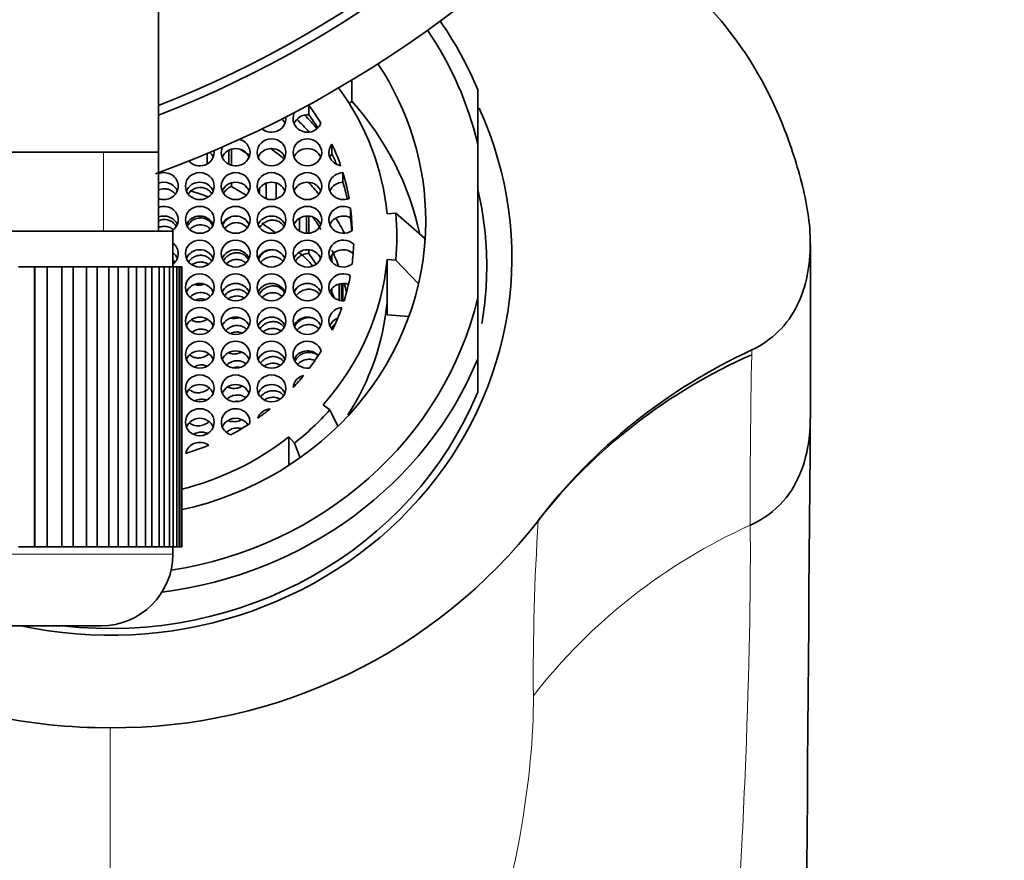
# Model space of a CAD drawing. Units: millimetres. Extents: x 0 to 1828, y 0 to 2541.
# Drawn here: x 1020 to 1047, y 2366 to 2390 of the extents above; entities that cross this region are included whole.
import ezdxf
from ezdxf import colors
from ezdxf.entities.mleader import LeaderData, LeaderLine
from ezdxf.math import Vec2, Vec3

# ---------------------------------------------------------------- set-up
doc = ezdxf.new("R2010")
doc.units = ezdxf.units.MM
doc.layers.add('DV4_Défaut', color=7, linetype='Continuous')
doc.layers.add('Défaut', color=7, linetype='Continuous')

# ---------------------------------------------------------------- blocks, each defined once
blk = doc.blocks.new('_DOT')
at = {"color": 0}
blk.add_line((0, 0), (-1, 0), dxfattribs=at)
at = {"color": 0, "const_width": 0.333}
blk.add_lwpolyline([(-0.1665, 0, 1), (0.1665, 0, 1)], format="xyb", close=True, dxfattribs=at)
blk = doc.blocks.new('SE3')
at = {"layer": 'DV4_Défaut', "color": 7, "linetype": 'Continuous', "lineweight": 35}
for p, q in [((1023.508, 2385.845), (1023.508, 2395.44)), ((1028.9, 2387.855), (1028.9, 2387.265)), ((1032.408, 2386.073), (1032.408, 2387.585)), ((1027.7, 2386.883), (1027.7, 2387.151)), ((1028.9, 2387.265), (1028.823, 2387.205)), ((1028.344, 2385.802), (1028.344, 2386.07)), ((1032.408, 2381.792), (1032.408, 2386.073)), ((1023.508, 2385.845), (1001.808, 2385.845)), ((1023.508, 2383.645), (1023.508, 2385.845)), ((1024.864, 2385.515), (1024.864, 2385.806)), ((1025.47, 2385.901), (1025.47, 2385.506)), ((1025.545, 2385.477), (1025.545, 2385.93)), ((1028.648, 2385.006), (1028.648, 2385.274)), ((1025.545, 2384.89), (1025.545, 2384.99)), ((1025.545, 2384.89), (1025.949, 2384.646)), ((1026.506, 2384.551), (1026.506, 2384.978)), ((1026.786, 2384.986), (1026.786, 2384.542)), ((1026.326, 2384.839), (1026.326, 2384.689)), ((1027.636, 2384.066), (1027.636, 2383.583)), ((1027.7, 2383.585), (1027.7, 2384.064)), ((1028.861, 2384.015), (1028.861, 2384.283)), ((1029.879, 2384.123), (1030.12, 2384.143)), ((1030.12, 2384.143), (1030.925, 2383.446)), ((1027.289, 2383.834), (1027.289, 2383.815)), ((1027.436, 2383.646), (1027.436, 2384.002)), ((1001.408, 2383.645), (1023.908, 2383.645)), ((1023.908, 2382.645), (1023.908, 2383.645)), ((1041.681, 2378.436), (1041.681, 2383.302)), ((1027.7, 2383.023), (1027.7, 2383.124)), ((1027.7, 2383.023), (1027.901, 2382.722)), ((1028.011, 2382.842), (1028.011, 2382.927)), ((1028.315, 2382.944), (1028.315, 2382.826)), ((1028.344, 2382.786), (1028.344, 2382.983)), ((1029.879, 2381.657), (1029.879, 2382.854)), ((1029.879, 2382.854), (1030.12, 2382.834)), ((1030.12, 2382.834), (1030.758, 2382.177)), ((1020.049, 2382.645), (1019.604, 2382.645)), ((1020.049, 2374.845), (1020.049, 2382.645)), ((1020.049, 2382.645), (1020.06, 2382.645)), ((1020.06, 2374.845), (1020.06, 2382.645)), ((1020.06, 2382.645), (1020.398, 2382.645)), ((1020.398, 2382.645), (1020.398, 2374.845)), ((1020.809, 2382.645), (1020.398, 2382.645)), ((1020.809, 2374.845), (1020.809, 2382.645)), ((1020.809, 2382.645), (1021.129, 2382.645)), ((1021.129, 2382.645), (1021.129, 2374.845)), ((1021.503, 2382.645), (1021.129, 2382.645)), ((1021.503, 2374.845), (1021.503, 2382.645)), ((1021.503, 2382.645), (1021.792, 2382.645)), ((1021.792, 2382.645), (1021.792, 2374.845)), ((1022.126, 2382.645), (1021.792, 2382.645)), ((1022.126, 2374.845), (1022.126, 2382.645)), ((1022.126, 2382.645), (1022.382, 2382.645)), ((1022.382, 2382.645), (1022.382, 2374.845)), ((1022.673, 2382.645), (1022.382, 2382.645)), ((1022.673, 2374.845), (1022.673, 2382.645)), ((1022.673, 2382.645), (1022.893, 2382.645)), ((1022.893, 2382.645), (1022.893, 2374.845)), ((1023.14, 2382.645), (1022.893, 2382.645)), ((1023.14, 2374.845), (1023.14, 2382.645)), ((1023.14, 2382.645), (1023.322, 2382.645)), ((1023.322, 2382.645), (1023.322, 2374.845)), ((1023.522, 2382.645), (1023.322, 2382.645)), ((1023.522, 2374.845), (1023.522, 2382.645)), ((1023.522, 2382.645), (1023.665, 2382.645)), ((1023.665, 2382.645), (1023.665, 2374.845)), ((1023.816, 2382.645), (1023.665, 2382.645)), ((1023.816, 2374.845), (1023.816, 2382.645)), ((1023.816, 2382.645), (1023.919, 2382.645)), ((1023.919, 2382.645), (1023.919, 2374.845)), ((1024.021, 2382.645), (1023.919, 2382.645)), ((1024.021, 2374.845), (1024.021, 2382.645)), ((1024.021, 2382.645), (1024.083, 2382.645)), ((1024.083, 2382.645), (1024.083, 2374.845)), ((1024.134, 2382.645), (1024.083, 2382.645)), ((1024.134, 2374.845), (1024.134, 2382.645)), ((1024.134, 2382.645), (1024.155, 2382.645)), ((1024.155, 2382.645), (1024.155, 2374.845)), ((1024.158, 2382.645), (1024.155, 2382.645)), ((1024.158, 2374.845), (1024.158, 2382.645)), ((1028.54, 2381.72), (1028.54, 2382.17)), ((1028.609, 2382.184), (1028.609, 2381.706)), ((1028.648, 2381.703), (1028.648, 2382.187)), ((1028.344, 2381.94), (1028.344, 2382.044)), ((1028.344, 2381.94), (1028.403, 2381.794)), ((1029.879, 2381.315), (1029.879, 2381.657)), ((1032.408, 2381.792), (1032.408, 2380.082)), ((1030.488, 2381.265), (1029.879, 2381.315)), ((1032.408, 2380.082), (1032.408, 2379.155)), ((1028.095, 2378.808), (1028.281, 2378.661)), ((1028.281, 2378.661), (1028.506, 2378.205)), ((1027.14, 2377.116), (1027.14, 2377.91)), ((1027.14, 2377.91), (1027.296, 2377.735)), ((1027.296, 2377.735), (1027.453, 2377.327)), ((1020.049, 2374.845), (1019.604, 2374.845)), ((1020.06, 2374.845), (1020.049, 2374.845)), ((1020.398, 2374.845), (1020.06, 2374.845)), ((1020.809, 2374.845), (1020.398, 2374.845)), ((1021.129, 2374.845), (1020.809, 2374.845)), ((1021.503, 2374.845), (1021.129, 2374.845)), ((1021.792, 2374.845), (1021.503, 2374.845)), ((1022.126, 2374.845), (1021.792, 2374.845)), ((1022.382, 2374.845), (1022.126, 2374.845)), ((1022.673, 2374.845), (1022.382, 2374.845)), ((1022.893, 2374.845), (1022.673, 2374.845)), ((1023.14, 2374.845), (1022.893, 2374.845)), ((1023.322, 2374.845), (1023.14, 2374.845)), ((1023.522, 2374.845), (1023.322, 2374.845)), ((1023.665, 2374.845), (1023.522, 2374.845)), ((1023.816, 2374.845), (1023.665, 2374.845)), ((1023.919, 2374.845), (1023.816, 2374.845)), ((1023.908, 2374.645), (1023.908, 2374.845)), ((1024.021, 2374.845), (1023.919, 2374.845)), ((1024.083, 2374.845), (1024.021, 2374.845)), ((1024.134, 2374.845), (1024.083, 2374.845)), ((1024.155, 2374.845), (1024.134, 2374.845)), ((1024.158, 2374.845), (1024.155, 2374.845)), ((1003.408, 2372.645), (1021.908, 2372.645))]:
    blk.add_line(p, q, dxfattribs=at)
at = {"layer": 'DV4_Défaut', "color": 7, "linetype": 'Continuous', "lineweight": 18}
for p, q in [((1021.974, 2383.645), (1021.974, 2385.845)), ((1040.047, 2380.333), (1040.047, 2380.199)), ((1023.908, 2374.645), (1001.408, 2374.645)), ((1022.158, 2352.418), (1022.158, 2369.806))]:
    blk.add_line(p, q, dxfattribs=at)
at = {"layer": 'DV4_Défaut', "color": 7, "linetype": 'Continuous', "lineweight": 35}
for centre, radius, start, end in [((1012.658, 2414.845), 31.5, 0, 249.8521), ((1012.658, 2414.845), 30, 0, 248.7974), ((1012.658, 2414.845), 29.75, 0, 248.6105), ((1012.658, 2414.845), 31.5, 289.9861, 0), ((1012.658, 2414.845), 30, 291.2026, 0), ((1012.658, 2414.845), 29.75, 291.3895, 0), ((1023.09, 2383.489), 7.061, 354.6809, 5.3191), ((1023.184, 2382.725), 7.775, 4.452, 5.3191), ((1046.244, 2366.074), 15.424, 113.6918, 141.9579), ((11567.038, 2290.914), 10525.721, 179.5236306, 179.858301), ((1022.281, 2384.782), 14.977, 269.5322, 322.0887), ((1021.908, 2374.645), 2, 270, 0), ((1022.041, 2384.792), 14.986, 244.6591, 270.449)]:
    blk.add_arc(centre, radius, start, end, dxfattribs=at)
at = {"layer": 'DV4_Défaut', "color": 7, "linetype": 'Continuous', "lineweight": 18}
for centre, radius, start, end in [((1257.067, 2375.927), 217.063, 178.87227, 180.12635), ((1099.464, 2371.305), 65.508, 176.27275, 180.53095), ((1034.175, 2375.561), 0.0808, 166.6103, 177.8525), ((1046.591, 2360.841), 16.023, 114.27, 142.0348)]:
    blk.add_arc(centre, radius, start, end, dxfattribs=at)
at = {"layer": 'DV4_Défaut', "color": 7, "linetype": 'Continuous', "lineweight": 35}
for centre, major_axis, start_param, end_param in [((1022.158, 2383.932), (10.5, 0), 0.218653, 0.568209), ((1022.158, 2383.834), (11, 0), 0.371405, 0.579909), ((1022.158, 2383.932), (8.8, 0), 0, 0.557308), ((1022.158, 2383.489), (7.75, 0), 0.087266, 0.605777), ((1022.158, 2382.906), (-11.2, 0), 1.346613, 3.548098), ((1027.658, 2386.778), (0.4, 0), 1.465932, 1.536079), ((1022.158, 2383.53), (6.75, 0), 0.514369, 0.607605), ((1022.158, 2381.95), (8.8, 0), 0.196451, 0.698132), ((1026.658, 2386.778), (-0.4, 0), 0.843792, 3.274236), ((1026.658, 2386.509), (0.4, 0), 0.364874, 0.770961), ((1027.658, 2386.778), (0.4, 0), 2.638598, 5.939228), ((1027.658, 2386.509), (0.4, 0), 1.465932, 2.776718), ((1022.158, 2382.292), (-7.3, 0), 3.801618, 3.874107), ((1022.158, 2383.262), (6.75, 0), 0.539455, 0.607605), ((1022.158, 2381.95), (7.3, 0), 0.706884, 0.777392), ((1025.658, 2385.838), (0.4, 0), 2.725994, 6.283185), ((1025.658, 2385.57), (0.4, 0), 0.364874, 2.776718), ((1025.658, 2385.838), (0.4, 0), 0, 1.304728), ((1026.658, 2385.57), (0.4, 0), 0.364874, 2.776718), ((1027.658, 2385.57), (-0.4, 0), 3.506467, 5.918311), ((1028.658, 2385.838), (0.4, 0), 2.476328, 4.529329), ((1022.158, 2383.53), (6.75, 0), 0.310518, 0.411953), ((1024.658, 2385.838), (0.4, 0), 3.840742, 6.283185), ((1024.658, 2385.57), (0.4, 0), 0.364874, 0.793142), ((1024.658, 2385.838), (0.4, 0), 0, 0.130594), ((1022.158, 2380.573), (6.75, 0), 0.955532, 1.005853), ((1022.158, 2380.531), (7.3, 0), 0.843975, 0.909586), ((1028.658, 2385.57), (0.4, 0), 2.476328, 2.776718), ((1022.158, 2383.262), (6.75, 0), 0.359185, 0.411953), ((1023.658, 2384.898), (0.4, 0), 0, 1.955193), ((1028.658, 2384.898), (0.4, 0), 1.596009, 5.12784), ((1022.158, 2383.53), (6.75, 0), 0.162164, 0.278499), ((1023.658, 2384.63), (0.4, 0), 0.364874, 1.955193), ((1023.658, 2384.898), (0.4, 0), 4.327992, 6.283185), ((1024.658, 2384.63), (0.4, 0), 0.364874, 2.776718), ((1025.658, 2384.63), (0.4, 0), 0.364874, 2.776718), ((1026.658, 2384.63), (0.4, 0), 0.364874, 2.776718), ((1027.658, 2384.63), (-0.4, 0), 3.506467, 5.918311), ((1022.158, 2380.531), (7.3, 0), 0.648124, 0.710368), ((1028.658, 2384.63), (0.4, 0), 1.596009, 2.776718), ((1022.158, 2383.262), (6.75, 0), 0.202461, 0.278499), ((1022.158, 2378.04), (7.5, 0), 1.19638, 1.270304), ((1022.158, 2382.667), (10.5, 0), 0, 0.218653), ((1023.658, 2383.959), (0.4, 0), 0, 1.955193), ((1028.658, 2383.959), (0.4, 0), 1.040477, 5.382722), ((1023.658, 2383.69), (0.4, 0), 0.364874, 1.955193), ((1024.658, 2383.69), (0.4, 0), 0.364874, 2.776718), ((1025.658, 2383.69), (0.4, 0), 0.364874, 2.776718), ((1026.658, 2383.69), (0.4, 0), 0.351175, 2.776718), ((1027.658, 2383.69), (-0.4, 0), 3.506467, 5.918311), ((1022.158, 2380.573), (6.75, 0), 0.514369, 0.577805), ((1028.658, 2383.69), (0.4, 0), 1.040477, 2.776718), ((1022.158, 2383.53), (6.75, 0), 0.02109, 0.118925), ((1023.658, 2383.959), (0.4, 0), 5.296697, 6.283185), ((1022.158, 2383.932), (8.8, 0), 4.93883, 6.283185), ((1022.158, 2378.04), (7.5, 0), 0.908466, 0.972335), ((1022.158, 2380.531), (7.3, 0), 0.461264, 0.532003), ((1022.158, 2383.262), (6.75, 0), 0.062116, 0.118925), ((1023.658, 2383.019), (0.4, 0), 0, 0.895665), ((1028.658, 2383.019), (0.4, 0), 0.756227, 5.372354), ((1022.203, 2383.489), (6.75, 0), 6.161999, 6.249768), ((1023.658, 2382.751), (0.4, 0), 0.364874, 0.895665), ((1023.658, 2383.019), (0.4, 0), 5.387521, 6.283185), ((1024.658, 2382.751), (0.4, 0), 0.364874, 2.776718), ((1025.658, 2382.751), (0.4, 0), 0.364874, 2.776718), ((1026.654, 2382.751), (0.4, 0), 0.364874, 2.776718), ((1027.658, 2382.751), (-0.4, 0), 3.506467, 5.918311), ((1022.158, 2378.04), (7.5, 0), 0.717065, 0.789056), ((1028.658, 2382.751), (0.4, 0), 0.807703, 2.776718), ((1022.158, 2380.573), (6.75, 0), 0.335691, 0.411953), ((1022.158, 2383.489), (7.75, 0), 5.585054, 6.195919), ((1022.158, 2382.667), (10.5, 0), 6.120526, 6.283185), ((1028.658, 2382.079), (0.4, 0), 1.059152, 4.767399), ((1022.203, 2383.489), (6.75, 0), 5.997941, 6.111796), ((1024.658, 2381.811), (0.4, 0), 0.364874, 2.776718), ((1025.658, 2381.811), (0.4, 0), 0.364874, 2.776718), ((1026.658, 2381.811), (0.4, 0), 0.364874, 2.776718), ((1027.658, 2381.811), (-0.4, 0), 3.506467, 5.918311), ((1028.658, 2381.811), (0.4, 0), 1.199203, 2.776718), ((1022.158, 2380.573), (6.75, 0), 0.217716, 0.257145), ((1022.158, 2383.932), (-10.5, 0), 1.733304, 2.922939), ((1022.158, 2382.292), (7.75, 0), 5.738867, 6.195919), ((1028.658, 2381.139), (0.4, 0), 1.67329, 3.870908), ((1022.203, 2383.489), (6.75, 0), 5.860887, 5.966496), ((1024.658, 2380.871), (0.4, 0), 0.364874, 2.776718), ((1025.658, 2380.871), (0.4, 0), 0.364874, 2.776718), ((1026.658, 2380.871), (0.4, 0), 0.364874, 2.776718), ((1027.658, 2380.871), (0.4, 0), 0.364874, 2.776718), ((1028.658, 2380.871), (0.4, 0), 1.961376, 2.776718), ((1027.658, 2380.2), (0.4, 0), 0.287113, 4.855202), ((1024.658, 2379.932), (0.4, 0), 0.364874, 2.776718), ((1025.658, 2379.932), (0.4, 0), 0.364874, 2.776718), ((1026.658, 2379.932), (0.4, 0), 0.364874, 2.776718), ((1027.658, 2379.932), (0.4, 0), 0.714424, 2.776718), ((1022.203, 2383.489), (6.75, 0), 5.667921, 5.757579), ((1047.123, 2366.848), (-16, 0), 5.170486, 5.6636), ((1022.158, 2383.834), (-11, 0), 1.702731, 2.770187), ((1024.658, 2378.992), (0.4, 0), 0.364874, 2.776718), ((1025.658, 2378.992), (0.4, 0), 0.364874, 2.776718), ((1026.658, 2378.992), (0.4, 0), 0.364874, 2.776718), ((1022.203, 2383.489), (6.75, 0), 5.559054, 5.627845), ((1027.658, 2379.26), (-0.4, 0), 4.974335, 6.212564), ((1022.158, 2382.906), (-11, 0), 1.449916, 2.770187), ((1025.658, 2378.32), (0.4, 0), -0.104865, 4.368432), ((1022.203, 2383.489), (6.75, 0), 5.360121, 5.426332), ((1026.658, 2378.32), (-0.4, 0), 4.800584, 5.985869), ((1022.158, 2383.489), (7.992, 0), 5.410521, 5.585054), ((1024.658, 2378.052), (0.4, 0), 0.364874, 2.776718), ((1025.658, 2378.052), (0.4, 0), 0.540602, 2.776718), ((1022.203, 2383.489), (6.75, 0), 5.226758, 5.319994), ((1022.158, 2383.489), (7.75, 0), 4.970162, 5.410521), ((1024.658, 2377.381), (-0.4, 0), 4.047124, 6.100125), ((1022.203, 2383.489), (6.75, 0), 5.022907, 5.124342)]:
    blk.add_ellipse(centre, major_axis=major_axis, ratio=0.939693, start_param=start_param, end_param=end_param, dxfattribs=at)
for centre, major_axis in [((1026.658, 2385.838), (0.4, 0)), ((1027.658, 2385.838), (-0.4, 0)), ((1024.658, 2384.898), (0.4, 0)), ((1025.658, 2384.898), (0.4, 0)), ((1026.658, 2384.898), (0.4, 0)), ((1027.658, 2384.898), (-0.4, 0)), ((1024.658, 2383.959), (0.4, 0)), ((1025.658, 2383.959), (0.4, 0)), ((1026.658, 2383.959), (0.4, 0)), ((1027.658, 2383.959), (-0.4, 0)), ((1024.658, 2383.019), (0.4, 0)), ((1025.658, 2383.019), (0.4, 0)), ((1026.654, 2383.019), (0.4, 0)), ((1027.658, 2383.019), (-0.4, 0)), ((1024.658, 2382.079), (0.4, 0)), ((1025.658, 2382.079), (0.4, 0)), ((1026.658, 2382.079), (0.4, 0)), ((1027.658, 2382.079), (-0.4, 0)), ((1024.658, 2381.139), (0.4, 0)), ((1025.658, 2381.139), (0.4, 0)), ((1026.658, 2381.139), (0.4, 0)), ((1027.658, 2381.139), (0.4, 0)), ((1024.658, 2380.2), (0.4, 0)), ((1025.658, 2380.2), (0.4, 0)), ((1026.658, 2380.2), (0.4, 0)), ((1024.658, 2379.26), (-0.4, 0)), ((1025.658, 2379.26), (-0.4, 0)), ((1026.658, 2379.26), (-0.4, 0)), ((1024.658, 2378.32), (0.4, 0))]:
    blk.add_ellipse(centre, major_axis=major_axis, ratio=0.939693, dxfattribs=at)
for points, knots in [([(1040.047, 2380.333), (1040.606, 2380.592), (1041.056, 2381.046), (1041.576, 2382.108), (1041.678, 2382.7), (1041.683, 2383.862), (1041.581, 2384.446), (1041.287, 2385.572), (1041.104, 2386.125), (1040.446, 2387.755), (1039.836, 2388.77), (1038.277, 2390.552), (1037.32, 2391.316), (1035.837, 2392.198), (1035.377, 2392.438), (1034.907, 2392.658)], [0, 0, 0, 0, 0.112975, 0.112975, 0.22595, 0.22595, 0.338925, 0.338925, 0.4519, 0.4519, 0.67785, 0.67785, 0.9038, 0.9038, 1, 1, 1, 1]), ([(1024.342, 2384.687), (1024.365, 2384.719), (1024.393, 2384.749), (1024.424, 2384.773), (1024.462, 2384.804), (1024.506, 2384.827), (1024.552, 2384.843), (1024.595, 2384.857), (1024.643, 2384.864), (1024.689, 2384.863), (1024.733, 2384.861), (1024.777, 2384.852), (1024.818, 2384.835), (1024.857, 2384.819), (1024.894, 2384.796), (1024.926, 2384.768), (1024.949, 2384.747), (1024.971, 2384.723), (1024.988, 2384.697)], [0, 0, 0, 0, 0.1563, 0.1563, 0.1563, 0.34774, 0.34774, 0.34774, 0.530977, 0.530977, 0.530977, 0.705762, 0.705762, 0.705762, 0.875308, 0.875308, 0.875308, 1, 1, 1, 1]), ([(1025.323, 2384.707), (1025.349, 2384.748), (1025.382, 2384.786), (1025.419, 2384.818), (1025.457, 2384.848), (1025.5, 2384.873), (1025.545, 2384.89)], [0, 0, 0, 0, 0.501817, 0.501817, 0.501817, 1, 1, 1, 1]), ([(1023.506, 2384.791), (1023.531, 2384.802), (1023.557, 2384.811), (1023.583, 2384.817), (1023.627, 2384.827), (1023.673, 2384.829), (1023.718, 2384.824), (1023.76, 2384.818), (1023.803, 2384.805), (1023.841, 2384.786), (1023.879, 2384.766), (1023.915, 2384.74), (1023.944, 2384.709), (1023.954, 2384.699), (1023.964, 2384.688), (1023.973, 2384.676)], [0, 0, 0, 0, 0.1575407, 0.1575407, 0.1575407, 0.4171872, 0.4171872, 0.4171872, 0.6674322, 0.6674322, 0.6674322, 0.9147752, 0.9147752, 0.9147752, 1, 1, 1, 1]), ([(1025.529, 2384.044), (1025.522, 2384.042), (1025.516, 2384.039), (1025.51, 2384.036), (1025.468, 2384.016), (1025.429, 2383.988), (1025.396, 2383.956), (1025.361, 2383.922), (1025.331, 2383.882), (1025.309, 2383.839), (1025.304, 2383.829), (1025.299, 2383.818), (1025.295, 2383.808)], [0, 0, 0, 0, 0.062082, 0.062082, 0.062082, 0.471624, 0.471624, 0.471624, 0.901166, 0.901166, 0.901166, 1, 1, 1, 1]), ([(1023.506, 2383.743), (1023.536, 2383.756), (1023.567, 2383.766), (1023.599, 2383.772), (1023.643, 2383.781), (1023.689, 2383.781), (1023.733, 2383.774), (1023.776, 2383.767), (1023.818, 2383.753), (1023.855, 2383.732), (1023.88, 2383.718), (1023.903, 2383.702), (1023.924, 2383.683)], [0, 0, 0, 0, 0.21737, 0.21737, 0.21737, 0.519421, 0.519421, 0.519421, 0.81058, 0.81058, 0.81058, 1, 1, 1, 1]), ([(1024.002, 2383.776), (1024, 2383.78), (1023.997, 2383.784), (1023.995, 2383.787), (1023.97, 2383.826), (1023.938, 2383.862), (1023.902, 2383.89), (1023.867, 2383.917), (1023.827, 2383.938), (1023.785, 2383.951), (1023.744, 2383.963), (1023.701, 2383.969), (1023.658, 2383.968), (1023.616, 2383.966), (1023.573, 2383.957), (1023.533, 2383.942), (1023.524, 2383.939), (1023.515, 2383.935), (1023.507, 2383.931)], [0, 0, 0, 0, 0.022684, 0.022684, 0.022684, 0.267765, 0.267765, 0.267765, 0.500355, 0.500355, 0.500355, 0.725582, 0.725582, 0.725582, 0.950421, 0.950421, 0.950421, 1, 1, 1, 1]), ([(1025.018, 2383.799), (1025.016, 2383.803), (1025.014, 2383.808), (1025.011, 2383.812), (1024.99, 2383.852), (1024.962, 2383.889), (1024.928, 2383.919), (1024.896, 2383.948), (1024.858, 2383.971), (1024.818, 2383.987), (1024.779, 2384.003), (1024.737, 2384.012), (1024.694, 2384.013), (1024.652, 2384.015), (1024.609, 2384.009), (1024.568, 2383.997), (1024.526, 2383.985), (1024.485, 2383.965), (1024.448, 2383.94), (1024.41, 2383.913), (1024.376, 2383.88), (1024.348, 2383.842), (1024.334, 2383.823), (1024.321, 2383.803), (1024.31, 2383.782)], [0, 0, 0, 0, 0.017643, 0.017643, 0.017643, 0.172997, 0.172997, 0.172997, 0.321014, 0.321014, 0.321014, 0.465529, 0.465529, 0.465529, 0.611139, 0.611139, 0.611139, 0.761815, 0.761815, 0.761815, 0.920021, 0.920021, 0.920021, 1, 1, 1, 1]), ([(1024.383, 2383.693), (1024.401, 2383.712), (1024.42, 2383.729), (1024.441, 2383.744), (1024.48, 2383.772), (1024.525, 2383.794), (1024.572, 2383.807), (1024.616, 2383.819), (1024.664, 2383.824), (1024.71, 2383.82), (1024.737, 2383.818), (1024.765, 2383.813), (1024.791, 2383.805)], [0, 0, 0, 0, 0.173346, 0.173346, 0.173346, 0.500368, 0.500368, 0.500368, 0.813773, 0.813773, 0.813773, 1, 1, 1, 1]), ([(1024.791, 2383.805), (1024.831, 2383.792), (1024.87, 2383.772), (1024.904, 2383.747), (1024.921, 2383.734), (1024.936, 2383.721), (1024.95, 2383.706)], [0, 0, 0, 0, 0.674248, 0.674248, 0.674248, 1, 1, 1, 1]), ([(1025.355, 2383.716), (1025.38, 2383.748), (1025.41, 2383.777), (1025.443, 2383.801), (1025.482, 2383.829), (1025.528, 2383.852), (1025.574, 2383.865), (1025.62, 2383.878), (1025.668, 2383.883), (1025.714, 2383.879), (1025.758, 2383.876), (1025.803, 2383.864), (1025.843, 2383.845), (1025.881, 2383.827), (1025.917, 2383.802), (1025.947, 2383.772), (1025.957, 2383.762), (1025.967, 2383.751), (1025.976, 2383.74)], [0, 0, 0, 0, 0.169383, 0.169383, 0.169383, 0.373685, 0.373685, 0.373685, 0.571121, 0.571121, 0.571121, 0.759275, 0.759275, 0.759275, 0.93996, 0.93996, 0.93996, 1, 1, 1, 1]), ([(1026.331, 2383.752), (1026.35, 2383.781), (1026.372, 2383.808), (1026.397, 2383.831), (1026.433, 2383.866), (1026.475, 2383.894), (1026.519, 2383.914), (1026.563, 2383.934), (1026.611, 2383.947), (1026.659, 2383.95), (1026.705, 2383.954), (1026.752, 2383.949), (1026.796, 2383.936), (1026.838, 2383.923), (1026.878, 2383.903), (1026.912, 2383.877), (1026.946, 2383.852), (1026.975, 2383.82), (1026.998, 2383.785), (1026.999, 2383.782), (1027.001, 2383.78), (1027.002, 2383.778)], [0, 0, 0, 0, 0.127477, 0.127477, 0.127477, 0.310278, 0.310278, 0.310278, 0.490947, 0.490947, 0.490947, 0.664613, 0.664613, 0.664613, 0.830027, 0.830027, 0.830027, 0.989552, 0.989552, 0.989552, 1, 1, 1, 1]), ([(1024.987, 2382.813), (1024.984, 2382.818), (1024.981, 2382.822), (1024.978, 2382.827), (1024.951, 2382.861), (1024.918, 2382.891), (1024.882, 2382.914), (1024.846, 2382.936), (1024.806, 2382.952), (1024.765, 2382.961), (1024.724, 2382.971), (1024.681, 2382.973), (1024.639, 2382.968), (1024.596, 2382.963), (1024.553, 2382.951), (1024.513, 2382.932), (1024.472, 2382.913), (1024.433, 2382.886), (1024.4, 2382.854), (1024.38, 2382.836), (1024.361, 2382.815), (1024.345, 2382.792)], [0, 0, 0, 0, 0.0219443, 0.0219443, 0.0219443, 0.1960673, 0.1960673, 0.1960673, 0.3651808, 0.3651808, 0.3651808, 0.5344489, 0.5344489, 0.5344489, 0.7085968, 0.7085968, 0.7085968, 0.8909021, 0.8909021, 0.8909021, 1, 1, 1, 1]), ([(1026.016, 2382.847), (1026.002, 2382.873), (1025.986, 2382.897), (1025.967, 2382.919), (1025.94, 2382.95), (1025.906, 2382.977), (1025.87, 2382.998), (1025.834, 2383.018), (1025.794, 2383.032), (1025.753, 2383.039), (1025.711, 2383.046), (1025.668, 2383.045), (1025.626, 2383.039), (1025.582, 2383.031), (1025.539, 2383.017), (1025.499, 2382.996), (1025.458, 2382.974), (1025.419, 2382.945), (1025.386, 2382.911), (1025.361, 2382.885), (1025.34, 2382.857), (1025.322, 2382.826)], [0, 0, 0, 0, 0.103535, 0.103535, 0.103535, 0.252996, 0.252996, 0.252996, 0.401519, 0.401519, 0.401519, 0.552941, 0.552941, 0.552941, 0.710801, 0.710801, 0.710801, 0.876756, 0.876756, 0.876756, 1, 1, 1, 1]), ([(1026.599, 2383.118), (1026.56, 2383.109), (1026.523, 2383.094), (1026.488, 2383.074), (1026.446, 2383.05), (1026.408, 2383.019), (1026.375, 2382.983), (1026.343, 2382.947), (1026.316, 2382.905), (1026.296, 2382.86)], [0, 0, 0, 0, 0.293616, 0.293616, 0.293616, 0.646632, 0.646632, 0.646632, 1, 1, 1, 1]), ([(1026.357, 2382.769), (1026.378, 2382.795), (1026.403, 2382.82), (1026.429, 2382.84), (1026.468, 2382.871), (1026.512, 2382.895), (1026.558, 2382.911), (1026.603, 2382.927), (1026.652, 2382.935), (1026.699, 2382.934), (1026.745, 2382.933), (1026.791, 2382.924), (1026.833, 2382.907), (1026.873, 2382.891), (1026.911, 2382.867), (1026.942, 2382.838), (1026.954, 2382.827), (1026.964, 2382.816), (1026.974, 2382.804)], [0, 0, 0, 0, 0.140787, 0.140787, 0.140787, 0.346572, 0.346572, 0.346572, 0.550272, 0.550272, 0.550272, 0.746312, 0.746312, 0.746312, 0.933103, 0.933103, 0.933103, 1, 1, 1, 1]), ([(1027.329, 2382.817), (1027.354, 2382.855), (1027.384, 2382.89), (1027.418, 2382.919), (1027.456, 2382.95), (1027.499, 2382.976), (1027.544, 2382.994), (1027.589, 2383.011), (1027.638, 2383.021), (1027.685, 2383.023), (1027.69, 2383.023), (1027.695, 2383.023), (1027.7, 2383.023)], [0, 0, 0, 0, 0.30278, 0.30278, 0.30278, 0.633801, 0.633801, 0.633801, 0.965846, 0.965846, 0.965846, 1, 1, 1, 1]), ([(1023.961, 2382.784), (1023.96, 2382.786), (1023.958, 2382.787), (1023.957, 2382.788), (1023.943, 2382.804), (1023.928, 2382.818), (1023.912, 2382.832)], [0, 0, 0, 0, 0.0815183, 0.0815183, 0.0815183, 1, 1, 1, 1]), ([(1024.446, 2382.709), (1024.446, 2382.709), (1024.447, 2382.71), (1024.447, 2382.71), (1024.487, 2382.738), (1024.532, 2382.759), (1024.579, 2382.772), (1024.624, 2382.784), (1024.672, 2382.788), (1024.718, 2382.784), (1024.762, 2382.78), (1024.806, 2382.768), (1024.846, 2382.748), (1024.862, 2382.74), (1024.878, 2382.731), (1024.893, 2382.721)], [0, 0, 0, 0, 0.003114, 0.003114, 0.003114, 0.308951, 0.308951, 0.308951, 0.603373, 0.603373, 0.603373, 0.88428, 0.88428, 0.88428, 1, 1, 1, 1]), ([(1025.402, 2382.739), (1025.412, 2382.748), (1025.422, 2382.757), (1025.433, 2382.765), (1025.472, 2382.795), (1025.516, 2382.819), (1025.562, 2382.834), (1025.608, 2382.849), (1025.656, 2382.856), (1025.703, 2382.854), (1025.748, 2382.852), (1025.794, 2382.842), (1025.835, 2382.824), (1025.872, 2382.808), (1025.908, 2382.786), (1025.938, 2382.758)], [0, 0, 0, 0, 0.067128, 0.067128, 0.067128, 0.315405, 0.315405, 0.315405, 0.558015, 0.558015, 0.558015, 0.790057, 0.790057, 0.790057, 1, 1, 1, 1]), ([(1024.519, 2382.156), (1024.541, 2382.148), (1024.565, 2382.143), (1024.588, 2382.141), (1024.63, 2382.136), (1024.672, 2382.139), (1024.713, 2382.148), (1024.733, 2382.152), (1024.753, 2382.158), (1024.773, 2382.166)], [0, 0, 0, 0, 0.2755435, 0.2755435, 0.2755435, 0.7602994, 0.7602994, 0.7602994, 1, 1, 1, 1]), ([(1027.02, 2381.924), (1027.007, 2381.951), (1026.99, 2381.976), (1026.97, 2381.999), (1026.943, 2382.029), (1026.911, 2382.055), (1026.876, 2382.074), (1026.84, 2382.094), (1026.8, 2382.107), (1026.759, 2382.114), (1026.717, 2382.12), (1026.673, 2382.12), (1026.63, 2382.113), (1026.585, 2382.105), (1026.54, 2382.089), (1026.499, 2382.067), (1026.457, 2382.044), (1026.417, 2382.014), (1026.383, 2381.978), (1026.358, 2381.952), (1026.336, 2381.923), (1026.318, 2381.891)], [0, 0, 0, 0, 0.106927, 0.106927, 0.106927, 0.251284, 0.251284, 0.251284, 0.397729, 0.397729, 0.397729, 0.549963, 0.549963, 0.549963, 0.709988, 0.709988, 0.709988, 0.87721, 0.87721, 0.87721, 1, 1, 1, 1]), ([(1024.948, 2381.83), (1024.924, 2381.853), (1024.897, 2381.873), (1024.869, 2381.889), (1024.832, 2381.909), (1024.792, 2381.923), (1024.751, 2381.929), (1024.709, 2381.936), (1024.666, 2381.936), (1024.624, 2381.929), (1024.58, 2381.922), (1024.537, 2381.907), (1024.497, 2381.886), (1024.458, 2381.865), (1024.421, 2381.838), (1024.39, 2381.806)], [0, 0, 0, 0, 0.160782, 0.160782, 0.160782, 0.364056, 0.364056, 0.364056, 0.571078, 0.571078, 0.571078, 0.786418, 0.786418, 0.786418, 1, 1, 1, 1]), ([(1025.988, 2381.874), (1025.979, 2381.888), (1025.969, 2381.9), (1025.958, 2381.911), (1025.929, 2381.941), (1025.895, 2381.966), (1025.859, 2381.984), (1025.822, 2382.002), (1025.781, 2382.014), (1025.74, 2382.018), (1025.697, 2382.023), (1025.653, 2382.021), (1025.611, 2382.012), (1025.566, 2382.003), (1025.523, 2381.985), (1025.483, 2381.962), (1025.441, 2381.938), (1025.403, 2381.906), (1025.371, 2381.869), (1025.364, 2381.861), (1025.357, 2381.853), (1025.351, 2381.845)], [0, 0, 0, 0, 0.066118, 0.066118, 0.066118, 0.234827, 0.234827, 0.234827, 0.404905, 0.404905, 0.404905, 0.580815, 0.580815, 0.580815, 0.76535, 0.76535, 0.76535, 0.958651, 0.958651, 0.958651, 1, 1, 1, 1]), ([(1025.458, 2381.764), (1025.489, 2381.785), (1025.524, 2381.802), (1025.559, 2381.814), (1025.605, 2381.83), (1025.653, 2381.838), (1025.701, 2381.837), (1025.747, 2381.836), (1025.793, 2381.827), (1025.835, 2381.809), (1025.854, 2381.802), (1025.873, 2381.792), (1025.891, 2381.781)], [0, 0, 0, 0, 0.243392, 0.243392, 0.243392, 0.557294, 0.557294, 0.557294, 0.859898, 0.859898, 0.859898, 1, 1, 1, 1]), ([(1026.395, 2381.802), (1026.397, 2381.804), (1026.399, 2381.806), (1026.401, 2381.808), (1026.437, 2381.841), (1026.478, 2381.869), (1026.522, 2381.889), (1026.566, 2381.909), (1026.614, 2381.922), (1026.662, 2381.926), (1026.709, 2381.93), (1026.757, 2381.926), (1026.801, 2381.913), (1026.844, 2381.901), (1026.884, 2381.881), (1026.919, 2381.854), (1026.929, 2381.847), (1026.938, 2381.839), (1026.947, 2381.83)], [0, 0, 0, 0, 0.013612, 0.013612, 0.013612, 0.247379, 0.247379, 0.247379, 0.484167, 0.484167, 0.484167, 0.716117, 0.716117, 0.716117, 0.938166, 0.938166, 0.938166, 1, 1, 1, 1]), ([(1027.394, 2382.093), (1027.385, 2382.084), (1027.376, 2382.075), (1027.368, 2382.065), (1027.335, 2382.027), (1027.308, 2381.983), (1027.29, 2381.937), (1027.29, 2381.937), (1027.289, 2381.937), (1027.289, 2381.937)], [0, 0, 0, 0, 0.201532, 0.201532, 0.201532, 0.998181, 0.998181, 0.998181, 1, 1, 1, 1]), ([(1027.349, 2381.847), (1027.359, 2381.859), (1027.369, 2381.871), (1027.379, 2381.883), (1027.412, 2381.918), (1027.451, 2381.948), (1027.493, 2381.971), (1027.535, 2381.994), (1027.582, 2382.011), (1027.629, 2382.019), (1027.676, 2382.027), (1027.725, 2382.027), (1027.771, 2382.018), (1027.815, 2382.009), (1027.858, 2381.993), (1027.896, 2381.969), (1027.932, 2381.946), (1027.964, 2381.916), (1027.99, 2381.882), (1027.99, 2381.881), (1027.991, 2381.88), (1027.991, 2381.88)], [0, 0, 0, 0, 0.060902, 0.060902, 0.060902, 0.24855, 0.24855, 0.24855, 0.441556, 0.441556, 0.441556, 0.633628, 0.633628, 0.633628, 0.819098, 0.819098, 0.819098, 0.995796, 0.995796, 0.995796, 1, 1, 1, 1]), ([(1024.546, 2381.73), (1024.569, 2381.739), (1024.593, 2381.746), (1024.617, 2381.75), (1024.663, 2381.758), (1024.71, 2381.758), (1024.756, 2381.75), (1024.771, 2381.747), (1024.787, 2381.743), (1024.802, 2381.739)], [0, 0, 0, 0, 0.280838, 0.280838, 0.280838, 0.817338, 0.817338, 0.817338, 1, 1, 1, 1]), ([(1024.427, 2381.168), (1024.458, 2381.149), (1024.492, 2381.134), (1024.527, 2381.125), (1024.566, 2381.114), (1024.608, 2381.11), (1024.649, 2381.113), (1024.693, 2381.116), (1024.737, 2381.127), (1024.777, 2381.143), (1024.805, 2381.155), (1024.832, 2381.169), (1024.857, 2381.186)], [0, 0, 0, 0, 0.240706, 0.240706, 0.240706, 0.513973, 0.513973, 0.513973, 0.802949, 0.802949, 0.802949, 1, 1, 1, 1]), ([(1025.962, 2380.906), (1025.961, 2380.907), (1025.959, 2380.909), (1025.958, 2380.91), (1025.93, 2380.939), (1025.896, 2380.962), (1025.86, 2380.979), (1025.823, 2380.997), (1025.782, 2381.008), (1025.74, 2381.012), (1025.697, 2381.017), (1025.652, 2381.014), (1025.608, 2381.004), (1025.581, 2380.997), (1025.555, 2380.989), (1025.529, 2380.977)], [0, 0, 0, 0, 0.011698, 0.011698, 0.011698, 0.274703, 0.274703, 0.274703, 0.544483, 0.544483, 0.544483, 0.826337, 0.826337, 0.826337, 1, 1, 1, 1]), ([(1025.535, 2381.219), (1025.56, 2381.213), (1025.586, 2381.21), (1025.612, 2381.21), (1025.655, 2381.209), (1025.7, 2381.216), (1025.742, 2381.229), (1025.746, 2381.231), (1025.75, 2381.232), (1025.753, 2381.233)], [0, 0, 0, 0, 0.352456, 0.352456, 0.352456, 0.947142, 0.947142, 0.947142, 1, 1, 1, 1]), ([(1027.008, 2380.958), (1026.987, 2380.992), (1026.96, 2381.023), (1026.929, 2381.047), (1026.897, 2381.072), (1026.861, 2381.091), (1026.822, 2381.104), (1026.783, 2381.117), (1026.739, 2381.124), (1026.697, 2381.123), (1026.652, 2381.122), (1026.606, 2381.114), (1026.562, 2381.098), (1026.517, 2381.082), (1026.473, 2381.058), (1026.435, 2381.028), (1026.398, 2381), (1026.364, 2380.965), (1026.337, 2380.926)], [0, 0, 0, 0, 0.1549495, 0.1549495, 0.1549495, 0.3124477, 0.3124477, 0.3124477, 0.4762498, 0.4762498, 0.4762498, 0.6483884, 0.6483884, 0.6483884, 0.8281228, 0.8281228, 0.8281228, 1, 1, 1, 1]), ([(1027.786, 2381.227), (1027.75, 2381.234), (1027.714, 2381.237), (1027.677, 2381.234), (1027.632, 2381.231), (1027.585, 2381.22), (1027.542, 2381.203), (1027.497, 2381.184), (1027.454, 2381.158), (1027.416, 2381.125), (1027.378, 2381.093), (1027.345, 2381.053), (1027.319, 2381.01), (1027.313, 2380.999), (1027.306, 2380.988), (1027.301, 2380.976)], [0, 0, 0, 0, 0.192067, 0.192067, 0.192067, 0.433075, 0.433075, 0.433075, 0.683141, 0.683141, 0.683141, 0.934655, 0.934655, 0.934655, 1, 1, 1, 1]), ([(1027.366, 2380.884), (1027.368, 2380.885), (1027.369, 2380.887), (1027.371, 2380.889), (1027.402, 2380.924), (1027.439, 2380.954), (1027.479, 2380.978), (1027.521, 2381.003), (1027.566, 2381.021), (1027.612, 2381.031), (1027.659, 2381.041), (1027.708, 2381.043), (1027.754, 2381.037), (1027.8, 2381.031), (1027.844, 2381.016), (1027.884, 2380.995), (1027.918, 2380.976), (1027.949, 2380.95), (1027.975, 2380.921)], [0, 0, 0, 0, 0.009615, 0.009615, 0.009615, 0.206044, 0.206044, 0.206044, 0.410993, 0.410993, 0.410993, 0.618886, 0.618886, 0.618886, 0.822789, 0.822789, 0.822789, 1, 1, 1, 1]), ([(1028.327, 2380.938), (1028.336, 2380.953), (1028.347, 2380.967), (1028.358, 2380.981), (1028.376, 2381.002), (1028.396, 2381.023), (1028.418, 2381.041)], [0, 0, 0, 0, 0.38356, 0.38356, 0.38356, 1, 1, 1, 1]), ([(1024.907, 2380.848), (1024.882, 2380.865), (1024.853, 2380.88), (1024.824, 2380.891), (1024.785, 2380.905), (1024.742, 2380.912), (1024.7, 2380.913), (1024.656, 2380.913), (1024.611, 2380.906), (1024.569, 2380.892), (1024.526, 2380.878), (1024.484, 2380.857), (1024.447, 2380.829)], [0, 0, 0, 0, 0.194932, 0.194932, 0.194932, 0.454363, 0.454363, 0.454363, 0.7244, 0.7244, 0.7244, 1, 1, 1, 1]), ([(1025.529, 2380.977), (1025.485, 2380.957), (1025.442, 2380.929), (1025.405, 2380.896), (1025.397, 2380.888), (1025.389, 2380.88), (1025.382, 2380.872)], [0, 0, 0, 0, 0.818325, 0.818325, 0.818325, 1, 1, 1, 1]), ([(1025.52, 2380.795), (1025.548, 2380.808), (1025.578, 2380.818), (1025.607, 2380.824), (1025.654, 2380.835), (1025.703, 2380.837), (1025.749, 2380.831), (1025.776, 2380.828), (1025.803, 2380.821), (1025.828, 2380.812)], [0, 0, 0, 0, 0.286492, 0.286492, 0.286492, 0.738654, 0.738654, 0.738654, 1, 1, 1, 1]), ([(1026.431, 2380.84), (1026.436, 2380.845), (1026.442, 2380.849), (1026.448, 2380.853), (1026.487, 2380.881), (1026.532, 2380.903), (1026.577, 2380.917), (1026.623, 2380.931), (1026.672, 2380.938), (1026.719, 2380.935), (1026.765, 2380.933), (1026.811, 2380.923), (1026.853, 2380.904), (1026.878, 2380.893), (1026.901, 2380.88), (1026.923, 2380.863)], [0, 0, 0, 0, 0.039196, 0.039196, 0.039196, 0.305696, 0.305696, 0.305696, 0.576567, 0.576567, 0.576567, 0.842754, 0.842754, 0.842754, 1, 1, 1, 1]), ([(1024.377, 2380.195), (1024.389, 2380.184), (1024.401, 2380.174), (1024.415, 2380.166), (1024.448, 2380.144), (1024.486, 2380.128), (1024.525, 2380.118), (1024.566, 2380.108), (1024.608, 2380.105), (1024.651, 2380.109), (1024.696, 2380.113), (1024.741, 2380.125), (1024.784, 2380.144), (1024.828, 2380.163), (1024.871, 2380.19), (1024.907, 2380.223), (1024.908, 2380.224), (1024.908, 2380.224), (1024.909, 2380.224)], [0, 0, 0, 0, 0.083679, 0.083679, 0.083679, 0.295476, 0.295476, 0.295476, 0.515412, 0.515412, 0.515412, 0.750519, 0.750519, 0.750519, 0.99723, 0.99723, 0.99723, 1, 1, 1, 1]), ([(1025.463, 2380.25), (1025.471, 2380.247), (1025.48, 2380.243), (1025.488, 2380.24), (1025.527, 2380.227), (1025.569, 2380.22), (1025.612, 2380.22), (1025.657, 2380.22), (1025.703, 2380.228), (1025.746, 2380.242), (1025.768, 2380.249), (1025.789, 2380.258), (1025.809, 2380.269)], [0, 0, 0, 0, 0.076778, 0.076778, 0.076778, 0.434124, 0.434124, 0.434124, 0.814721, 0.814721, 0.814721, 1, 1, 1, 1]), ([(1027.952, 2380.175), (1027.948, 2380.179), (1027.944, 2380.183), (1027.94, 2380.186), (1027.909, 2380.212), (1027.873, 2380.232), (1027.835, 2380.245), (1027.795, 2380.259), (1027.751, 2380.266), (1027.707, 2380.266), (1027.662, 2380.266), (1027.614, 2380.258), (1027.57, 2380.243), (1027.523, 2380.228), (1027.479, 2380.204), (1027.439, 2380.174), (1027.399, 2380.145), (1027.363, 2380.108), (1027.335, 2380.067), (1027.324, 2380.051), (1027.314, 2380.035), (1027.305, 2380.017)], [0, 0, 0, 0, 0.023727, 0.023727, 0.023727, 0.190552, 0.190552, 0.190552, 0.365636, 0.365636, 0.365636, 0.549359, 0.549359, 0.549359, 0.738584, 0.738584, 0.738584, 0.926732, 0.926732, 0.926732, 1, 1, 1, 1]), ([(1024.859, 2379.883), (1024.823, 2379.9), (1024.782, 2379.91), (1024.741, 2379.914), (1024.697, 2379.918), (1024.651, 2379.915), (1024.607, 2379.904), (1024.578, 2379.897), (1024.55, 2379.887), (1024.522, 2379.874)], [0, 0, 0, 0, 0.360931, 0.360931, 0.360931, 0.748941, 0.748941, 0.748941, 1, 1, 1, 1]), ([(1025.943, 2379.946), (1025.934, 2379.954), (1025.925, 2379.961), (1025.915, 2379.968), (1025.881, 2379.991), (1025.843, 2380.009), (1025.802, 2380.019), (1025.761, 2380.03), (1025.716, 2380.033), (1025.672, 2380.029), (1025.626, 2380.026), (1025.579, 2380.014), (1025.535, 2379.995), (1025.49, 2379.976), (1025.447, 2379.948), (1025.41, 2379.915), (1025.409, 2379.915), (1025.409, 2379.915), (1025.409, 2379.914)], [0, 0, 0, 0, 0.0645, 0.0645, 0.0645, 0.28464, 0.28464, 0.28464, 0.512586, 0.512586, 0.512586, 0.751397, 0.751397, 0.751397, 0.997228, 0.997228, 0.997228, 1, 1, 1, 1]), ([(1026.997, 2380.006), (1026.975, 2380.036), (1026.949, 2380.062), (1026.919, 2380.083), (1026.886, 2380.106), (1026.848, 2380.124), (1026.809, 2380.135), (1026.767, 2380.146), (1026.723, 2380.15), (1026.679, 2380.147), (1026.632, 2380.144), (1026.585, 2380.133), (1026.541, 2380.115), (1026.496, 2380.096), (1026.452, 2380.069), (1026.414, 2380.037), (1026.39, 2380.016), (1026.368, 2379.993), (1026.349, 2379.967)], [0, 0, 0, 0, 0.153176, 0.153176, 0.153176, 0.322841, 0.322841, 0.322841, 0.500902, 0.500902, 0.500902, 0.687406, 0.687406, 0.687406, 0.878858, 0.878858, 0.878858, 1, 1, 1, 1]), ([(1026.455, 2379.885), (1026.488, 2379.907), (1026.523, 2379.925), (1026.559, 2379.938), (1026.604, 2379.954), (1026.652, 2379.963), (1026.698, 2379.963), (1026.745, 2379.964), (1026.792, 2379.956), (1026.835, 2379.941), (1026.859, 2379.932), (1026.882, 2379.921), (1026.903, 2379.907)], [0, 0, 0, 0, 0.2369694, 0.2369694, 0.2369694, 0.5344338, 0.5344338, 0.5344338, 0.8339552, 0.8339552, 0.8339552, 1, 1, 1, 1]), ([(1027.383, 2379.935), (1027.403, 2379.956), (1027.426, 2379.975), (1027.449, 2379.991), (1027.472, 2380.007), (1027.496, 2380.021), (1027.522, 2380.033)], [0, 0, 0, 0, 0.509506, 0.509506, 0.509506, 1, 1, 1, 1]), ([(1027.522, 2380.033), (1027.566, 2380.053), (1027.613, 2380.066), (1027.66, 2380.071), (1027.707, 2380.076), (1027.755, 2380.073), (1027.8, 2380.062), (1027.82, 2380.057), (1027.84, 2380.05), (1027.86, 2380.041)], [0, 0, 0, 0, 0.405898, 0.405898, 0.405898, 0.812055, 0.812055, 0.812055, 1, 1, 1, 1]), ([(1025.593, 2379.839), (1025.601, 2379.842), (1025.608, 2379.843), (1025.616, 2379.845), (1025.663, 2379.855), (1025.711, 2379.857), (1025.757, 2379.85), (1025.765, 2379.849), (1025.772, 2379.848), (1025.779, 2379.847)], [0, 0, 0, 0, 0.125088, 0.125088, 0.125088, 0.880911, 0.880911, 0.880911, 1, 1, 1, 1]), ([(1024.358, 2379.235), (1024.365, 2379.229), (1024.373, 2379.222), (1024.38, 2379.216), (1024.411, 2379.192), (1024.446, 2379.173), (1024.483, 2379.16), (1024.524, 2379.146), (1024.567, 2379.139), (1024.611, 2379.14), (1024.657, 2379.14), (1024.705, 2379.148), (1024.75, 2379.164), (1024.796, 2379.18), (1024.841, 2379.204), (1024.881, 2379.234), (1024.896, 2379.245), (1024.91, 2379.256), (1024.923, 2379.269)], [0, 0, 0, 0, 0.049112, 0.049112, 0.049112, 0.248212, 0.248212, 0.248212, 0.461403, 0.461403, 0.461403, 0.686778, 0.686778, 0.686778, 0.916836, 0.916836, 0.916836, 1, 1, 1, 1]), ([(1025.442, 2379.297), (1025.452, 2379.292), (1025.463, 2379.287), (1025.473, 2379.283), (1025.513, 2379.269), (1025.556, 2379.261), (1025.6, 2379.26), (1025.646, 2379.259), (1025.694, 2379.266), (1025.739, 2379.28), (1025.77, 2379.29), (1025.801, 2379.303), (1025.829, 2379.32)], [0, 0, 0, 0, 0.088252, 0.088252, 0.088252, 0.417113, 0.417113, 0.417113, 0.764155, 0.764155, 0.764155, 1, 1, 1, 1]), ([(1026.992, 2379.061), (1026.971, 2379.09), (1026.944, 2379.115), (1026.914, 2379.136), (1026.88, 2379.159), (1026.842, 2379.176), (1026.801, 2379.186), (1026.758, 2379.197), (1026.712, 2379.2), (1026.667, 2379.196), (1026.62, 2379.192), (1026.572, 2379.179), (1026.527, 2379.16), (1026.482, 2379.14), (1026.438, 2379.113), (1026.401, 2379.08), (1026.382, 2379.063), (1026.365, 2379.046), (1026.349, 2379.026)], [0, 0, 0, 0, 0.156999, 0.156999, 0.156999, 0.334033, 0.334033, 0.334033, 0.519921, 0.519921, 0.519921, 0.712303, 0.712303, 0.712303, 0.905125, 0.905125, 0.905125, 1, 1, 1, 1]), ([(1024.841, 2378.935), (1024.838, 2378.937), (1024.834, 2378.938), (1024.831, 2378.939), (1024.79, 2378.952), (1024.745, 2378.959), (1024.699, 2378.958), (1024.653, 2378.957), (1024.605, 2378.948), (1024.559, 2378.931), (1024.546, 2378.926), (1024.532, 2378.921), (1024.519, 2378.915)], [0, 0, 0, 0, 0.034957, 0.034957, 0.034957, 0.447918, 0.447918, 0.447918, 0.875896, 0.875896, 0.875896, 1, 1, 1, 1]), ([(1025.939, 2379.001), (1025.928, 2379.01), (1025.917, 2379.017), (1025.906, 2379.024), (1025.871, 2379.046), (1025.831, 2379.061), (1025.79, 2379.07), (1025.746, 2379.079), (1025.699, 2379.08), (1025.654, 2379.074), (1025.606, 2379.068), (1025.558, 2379.054), (1025.514, 2379.032), (1025.48, 2379.016), (1025.447, 2378.995), (1025.417, 2378.97)], [0, 0, 0, 0, 0.0758046, 0.0758046, 0.0758046, 0.3093898, 0.3093898, 0.3093898, 0.5541321, 0.5541321, 0.5541321, 0.8063819, 0.8063819, 0.8063819, 1, 1, 1, 1]), ([(1025.622, 2378.894), (1025.661, 2378.902), (1025.702, 2378.904), (1025.74, 2378.901), (1025.746, 2378.9), (1025.751, 2378.9), (1025.756, 2378.899)], [0, 0, 0, 0, 0.881175, 0.881175, 0.881175, 1, 1, 1, 1]), ([(1026.461, 2378.943), (1026.49, 2378.961), (1026.521, 2378.976), (1026.554, 2378.988), (1026.598, 2379.003), (1026.645, 2379.012), (1026.69, 2379.013), (1026.737, 2379.015), (1026.784, 2379.008), (1026.827, 2378.994), (1026.85, 2378.986), (1026.872, 2378.975), (1026.893, 2378.963)], [0, 0, 0, 0, 0.218207, 0.218207, 0.218207, 0.519956, 0.519956, 0.519956, 0.830374, 0.830374, 0.830374, 1, 1, 1, 1]), ([(1024.364, 2378.305), (1024.388, 2378.284), (1024.415, 2378.266), (1024.445, 2378.253), (1024.469, 2378.242), (1024.495, 2378.234), (1024.522, 2378.228)], [0, 0, 0, 0, 0.549191, 0.549191, 0.549191, 1, 1, 1, 1]), ([(1024.522, 2378.228), (1024.566, 2378.218), (1024.614, 2378.216), (1024.661, 2378.222), (1024.708, 2378.228), (1024.757, 2378.241), (1024.801, 2378.262), (1024.843, 2378.281), (1024.882, 2378.306), (1024.916, 2378.336)], [0, 0, 0, 0, 0.342182, 0.342182, 0.342182, 0.684903, 0.684903, 0.684903, 1, 1, 1, 1]), ([(1025.454, 2378.364), (1025.464, 2378.36), (1025.475, 2378.356), (1025.486, 2378.352), (1025.527, 2378.339), (1025.573, 2378.333), (1025.619, 2378.334), (1025.667, 2378.335), (1025.716, 2378.344), (1025.762, 2378.361), (1025.782, 2378.368), (1025.802, 2378.377), (1025.821, 2378.387)], [0, 0, 0, 0, 0.093975, 0.093975, 0.093975, 0.46109, 0.46109, 0.46109, 0.836992, 0.836992, 0.836992, 1, 1, 1, 1]), ([(1040.005, 2375.448), (1040.021, 2375.455), (1040.37, 2375.614), (1041.258, 2376.272), (1041.643, 2377.462), (1041.681, 2378.284), (1041.681, 2378.438)], [0, 0, 0, 0, 0.014043, 0.308825, 0.870348, 1, 1, 1, 1]), ([(1024.87, 2378.012), (1024.846, 2378.023), (1024.819, 2378.031), (1024.792, 2378.037), (1024.747, 2378.046), (1024.699, 2378.048), (1024.651, 2378.042), (1024.604, 2378.036), (1024.556, 2378.022), (1024.511, 2378.001), (1024.502, 2377.997), (1024.493, 2377.993), (1024.484, 2377.988)], [0, 0, 0, 0, 0.218361, 0.218361, 0.218361, 0.575094, 0.575094, 0.575094, 0.929611, 0.929611, 0.929611, 1, 1, 1, 1]), ([(1025.82, 2378.143), (1025.781, 2378.154), (1025.739, 2378.159), (1025.696, 2378.158), (1025.648, 2378.157), (1025.599, 2378.147), (1025.553, 2378.13), (1025.508, 2378.114), (1025.463, 2378.09), (1025.424, 2378.06), (1025.415, 2378.054), (1025.407, 2378.046), (1025.398, 2378.039)], [0, 0, 0, 0, 0.291104, 0.291104, 0.291104, 0.613344, 0.613344, 0.613344, 0.928192, 0.928192, 0.928192, 1, 1, 1, 1])]:
    blk.add_open_spline(points, degree=3, knots=knots, dxfattribs=at)
blk.add_open_spline([(1028.314, 2381.895), (1028.323, 2381.911), (1028.333, 2381.926), (1028.344, 2381.94)], degree=3, dxfattribs=at)
at = {"layer": 'DV4_Défaut', "color": 7, "linetype": 'Continuous', "lineweight": 18}
for points, knots in [([(1040.005, 2375.448), (1040.02, 2373.904), (1039.986, 2371.872), (1039.852, 2368.207), (1039.792, 2366.886), (1039.637, 2364.05), (1039.58, 2362.53), (1039.231, 2360.121), (1039.086, 2359.299), (1038.649, 2357.625), (1038.388, 2356.767), (1037.829, 2355.502), (1037.615, 2355.081), (1037.053, 2354.272), (1036.664, 2353.923), (1035.574, 2352.817), (1034.899, 2352.032), (1032.67, 2349.792), (1030.866, 2348.454), (1027.786, 2347.021), (1026.685, 2346.636), (1024.443, 2346.133), (1023.29, 2346.013), (1022.158, 2346.028)], [0, 0, 0, 0, 0.25, 0.25, 0.375, 0.375, 0.5, 0.5, 0.5625, 0.5625, 0.625, 0.625, 0.65625, 0.65625, 0.6875, 0.6875, 0.75, 0.75, 0.875, 0.875, 0.9375, 0.9375, 1, 1, 1, 1]), ([(1022.158, 2352.418), (1022.912, 2352.298), (1023.744, 2352.324), (1025.31, 2352.693), (1026.015, 2353.015), (1027.251, 2353.794), (1027.773, 2354.243), (1028.682, 2355.162), (1029.075, 2355.636), (1030.118, 2357.074), (1030.619, 2358.029), (1031.526, 2359.917), (1031.907, 2360.849), (1032.882, 2363.565), (1033.306, 2365.256), (1033.848, 2368.273), (1033.966, 2369.591), (1033.959, 2370.698)], [0, 0, 0, 0, 0.0625, 0.0625, 0.125, 0.125, 0.1875, 0.1875, 0.25, 0.25, 0.375, 0.375, 0.5, 0.5, 0.75, 0.75, 1, 1, 1, 1])]:
    blk.add_open_spline(points, degree=3, knots=knots, dxfattribs=at)

msp = doc.modelspace()

# ---------------------------------------------------------------- block references
at = {"layer": 'Défaut'}
msp.add_blockref('SE3', (0, 0), dxfattribs=at)

# ---------------------------------------------------------------- leaders
at = {"layer": 'Défaut', "color": 7, "linetype": 'Continuous', "lineweight": 18}
ml = msp.add_multileader_mtext('Standard', dxfattribs=at)
ml.set_content('{\\pxsm0.9;\\fSolid Edge ISO|b1||i0||c0|p34;\\W1.;29/09/2016\\P}', color=256)
ml.set_leader_properties()
ml.set_arrow_properties(name='DOT')
ml.build(insert=Vec2(0, 0))
ml.multileader.update_dxf_attribs({"leader_type": 0, "dogleg_length": 0, "arrow_head_size": 12})
ctx = ml.context
ctx.base_point, ctx.char_height, ctx.arrow_head_size, ctx.landing_gap_size = Vec3(1320.045, 2533.826), 12, 12, 4.2
notes = []
notes.append((ctx, [(0, (0, 0, 0), (0, 0), (1, 0), 1, [])]))
ctx.mtext.insert = Vec3(1322.045, 2539.946)
for ctx, leaders in notes:
    for number, flags, end, landing, length, lines in leaders:
        leader = LeaderData()
        leader.index, (leader.has_last_leader_line, leader.has_dogleg_vector, leader.attachment_direction) = number, flags
        leader.last_leader_point, leader.dogleg_vector, leader.dogleg_length = Vec3(end), Vec3(landing), length
        for number, points, colour, breaks in lines:
            line = LeaderLine()
            line.index, line.vertices, line.color, line.breaks = number, Vec3.list(points), colors.encode_raw_color(colour), breaks
            leader.lines.append(line)
        ctx.leaders.append(leader)

doc.saveas('drawing.dxf')
